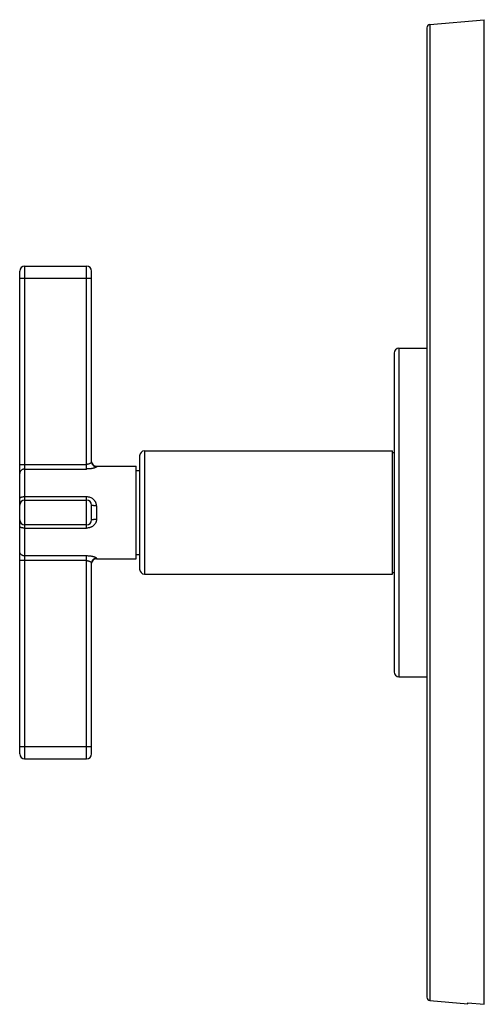
# Model space of a CAD drawing. Units: inches. Extents: x 9.29 to 12.13, y 6.02 to 12.01.
import ezdxf

# ---------------------------------------------------------------- set-up
doc = ezdxf.new("R2010")
doc.units = ezdxf.units.IN
doc.header["$LTSCALE"] = 1.21
doc.header["$MEASUREMENT"] = 0
doc.layers.get('0').update_dxf_attribs({"linetype": 'CONTINUOUS'})

msp = doc.modelspace()

# ---------------------------------------------------------------- linework, layer by layer
at = {"color": 7, "linetype": 'Continuous'}
for p, q in [((11.7937, 11.9813), (12.1255, 12.0103)), ((12.1255, 6.0164), (12.1255, 12.0103)), ((11.7755, 11.9614), (11.7755, 6.0593)), ((9.3245, 10.5103), (9.7025, 10.5103)), ((9.2945, 7.5404), (9.2945, 10.4803)), ((9.7325, 9.3183), (9.7325, 10.4803)), ((11.6055, 10.0103), (11.7755, 10.0103)), ((11.5755, 9.9803), (11.5755, 8.0403)), ((10.0255, 9.3553), (10.0255, 8.6653)), ((10.0555, 9.3853), (11.5655, 9.3853)), ((11.5655, 8.6353), (11.5655, 9.3853)), ((11.5655, 9.3753), (11.5755, 9.3753)), ((9.7625, 9.2916), (10.0045, 9.2916)), ((10.0045, 8.7291), (10.0045, 9.2916)), ((10.0045, 9.2653), (10.0255, 9.2653)), ((9.3245, 9.0853), (9.7025, 9.0853)), ((9.7325, 8.9653), (9.7325, 9.0553)), ((9.7025, 8.9353), (9.3245, 8.9353)), ((10.0045, 8.7553), (10.0255, 8.7553)), ((9.7325, 7.5403), (9.7325, 8.7024)), ((9.7625, 8.7291), (10.0045, 8.7291)), ((10.0555, 8.6353), (11.5655, 8.6353)), ((11.5655, 8.6453), (11.5755, 8.6453)), ((11.6055, 8.0103), (11.7755, 8.0103)), ((9.3245, 7.5103), (9.7025, 7.5103)), ((11.7937, 6.0394), (12.0255, 6.0191)), ((12.0255, 6.0251), (12.1255, 6.0164)), ((12.0255, 6.0191), (12.0255, 6.0251))]:
    msp.add_line(p, q, dxfattribs=at)
at = {"color": 9, "linetype": 'Continuous'}
for p, q in [((11.7937, 11.9813), (11.7937, 6.0394)), ((9.3245, 10.5103), (9.3245, 7.5103)), ((9.7025, 9.2751), (9.7025, 10.5103)), ((9.7325, 10.4353), (9.2945, 10.4353)), ((11.6055, 10.0103), (11.6055, 8.0103)), ((10.0555, 9.3853), (10.0555, 8.6353)), ((9.2945, 9.3034), (9.7025, 9.3034)), ((9.7625, 9.2916), (9.7625, 9.2886)), ((9.3245, 9.2751), (9.7025, 9.2751)), ((9.7025, 9.1052), (9.3245, 9.1052)), ((9.7025, 8.9155), (9.7025, 9.1052)), ((9.7625, 9.051), (9.7625, 8.9697)), ((9.3245, 8.9155), (9.7025, 8.9155)), ((9.7025, 8.7173), (9.2945, 8.7173)), ((9.7025, 8.7456), (9.3245, 8.7456)), ((9.7025, 7.5103), (9.7025, 8.7456)), ((9.7625, 8.7321), (9.7625, 8.7291)), ((9.2945, 7.5853), (9.7325, 7.5853))]:
    msp.add_line(p, q, dxfattribs=at)
at = {"color": 7, "linetype": 'Continuous'}
for centre, radius, start, end in [((11.7955, 11.9614), 0.02, 95, 180), ((9.3245, 10.4803), 0.03, 90, 180), ((9.7025, 10.4803), 0.03, 0, 90), ((11.6055, 9.9803), 0.03, 90, 180), ((10.0555, 9.3553), 0.03, 90, 180), ((9.7625, 9.3216), 0.03, 186.19416, 270), ((9.3245, 9.0553), 0.03, 90, 180), ((9.7025, 9.0553), 0.03, 0, 90), ((9.3245, 8.9653), 0.03, 180, 270), ((9.7025, 8.9653), 0.03, 270, 360), ((9.7625, 8.6991), 0.03, 90, 173.80579), ((10.0555, 8.6653), 0.03, 180, 270), ((11.6055, 8.0403), 0.03, 180, 270), ((9.3245, 7.5403), 0.03, 180, 270), ((9.7025, 7.5403), 0.03, 270, 360), ((11.7955, 6.0593), 0.02, 180, 265)]:
    msp.add_arc(centre, radius, start, end, dxfattribs=at)
at = {"color": 9, "linetype": 'Continuous'}
for points, knots in [([(9.7325, 9.3183), (9.7325, 9.318), (9.7324, 9.3173), (9.7319, 9.3163), (9.7312, 9.3152), (9.7302, 9.3141), (9.729, 9.3129), (9.727, 9.3112), (9.7239, 9.3091), (9.7195, 9.3068), (9.7143, 9.3049), (9.7086, 9.3036), (9.7045, 9.3034), (9.7025, 9.3034)], [0, 0, 0, 0, 0.026599, 0.057844, 0.094778, 0.137516, 0.185893, 0.239657, 0.362058, 0.502314, 0.657902, 0.825491, 1, 1, 1, 1]), ([(9.7325, 9.3183), (9.7325, 9.3164), (9.7329, 9.3125), (9.7346, 9.3069), (9.7374, 9.3017), (9.7411, 9.2972), (9.7457, 9.2935), (9.7509, 9.2907), (9.7566, 9.289), (9.7605, 9.2886), (9.7625, 9.2886)], [0, 0, 0, 0, 0.124252, 0.248831, 0.373445, 0.498308, 0.623428, 0.748776, 0.874454, 1, 1, 1, 1]), ([(9.3245, 9.2751), (9.3225, 9.2751), (9.3186, 9.2747), (9.3139, 9.2734), (9.3103, 9.2718), (9.307, 9.2699), (9.3032, 9.267), (9.2994, 9.2627), (9.2966, 9.2578), (9.2949, 9.2524), (9.2945, 9.2487), (9.2945, 9.2469)], [0, 0, 0, 0, 0.128552, 0.256792, 0.320559, 0.384004, 0.509739, 0.634005, 0.756885, 0.878842, 1, 1, 1, 1]), ([(9.7625, 9.2886), (9.7625, 9.2883), (9.7622, 9.2878), (9.7617, 9.2872), (9.7612, 9.2867), (9.7605, 9.2862), (9.7593, 9.2855), (9.7574, 9.2845), (9.7547, 9.2834), (9.7515, 9.2822), (9.7479, 9.2811), (9.7439, 9.28), (9.7395, 9.2789), (9.7348, 9.278), (9.7299, 9.2771), (9.7247, 9.2764), (9.7193, 9.2758), (9.7138, 9.2754), (9.7081, 9.2752), (9.7044, 9.2751), (9.7025, 9.2751)], [0, 0, 0, 0, 0.014916, 0.024798, 0.036646, 0.050597, 0.066693, 0.105162, 0.151601, 0.205405, 0.265927, 0.332481, 0.404348, 0.480817, 0.561236, 0.644967, 0.731381, 0.819863, 0.909684, 1, 1, 1, 1]), ([(9.3245, 9.1052), (9.3225, 9.1052), (9.3187, 9.1051), (9.3131, 9.1045), (9.308, 9.1036), (9.3041, 9.1026), (9.3013, 9.1016), (9.2996, 9.1008), (9.2981, 9.0999), (9.2968, 9.099), (9.2958, 9.0981), (9.295, 9.0971), (9.2946, 9.0961), (9.2945, 9.0954), (9.2945, 9.0951)], [0, 0, 0, 0, 0.174878, 0.344148, 0.501639, 0.64259, 0.705659, 0.763248, 0.815142, 0.861359, 0.902121, 0.938008, 0.9701, 1, 1, 1, 1]), ([(9.7625, 9.051), (9.7625, 9.0547), (9.7618, 9.0604), (9.7597, 9.0675), (9.7576, 9.0727), (9.7549, 9.0776), (9.7507, 9.0837), (9.7455, 9.0891), (9.7397, 9.0937), (9.7334, 9.0977), (9.7248, 9.1017), (9.7138, 9.1046), (9.7063, 9.1052), (9.7025, 9.1052)], [0, 0, 0, 0, 0.124804, 0.187114, 0.24925, 0.311292, 0.373287, 0.497313, 0.559589, 0.622035, 0.747352, 0.873518, 1, 1, 1, 1]), ([(9.7625, 9.051), (9.7607, 9.051), (9.757, 9.0511), (9.7524, 9.0512), (9.7487, 9.0515), (9.7461, 9.0517), (9.7436, 9.052), (9.7413, 9.0523), (9.7393, 9.0526), (9.7375, 9.0529), (9.7359, 9.0533), (9.7347, 9.0537), (9.7337, 9.0541), (9.7331, 9.0544), (9.7328, 9.0547), (9.7326, 9.0549), (9.7325, 9.0551), (9.7325, 9.0553), (9.7325, 9.0553)], [0, 0, 0, 0, 0.17693, 0.357716, 0.446431, 0.532146, 0.613365, 0.6886, 0.756534, 0.816481, 0.86793, 0.910412, 0.943748, 0.968679, 0.978409, 0.986619, 0.993658, 1, 1, 1, 1]), ([(9.7625, 8.9697), (9.7625, 8.9678), (9.7622, 8.9641), (9.7613, 8.9585), (9.7597, 8.9532), (9.7569, 8.9463), (9.7519, 8.9384), (9.7455, 8.9316), (9.7397, 8.927), (9.7349, 8.924), (9.73, 8.9214), (9.7248, 8.9192), (9.7203, 8.9178), (9.7166, 8.917), (9.7129, 8.9163), (9.7082, 8.9157), (9.7044, 8.9155), (9.7025, 8.9155)], [0, 0, 0, 0, 0.062557, 0.125008, 0.187256, 0.249377, 0.37323, 0.497224, 0.559459, 0.62183, 0.684428, 0.747273, 0.81026, 0.8418, 0.873382, 0.936675, 1, 1, 1, 1]), ([(9.7325, 8.9653), (9.7325, 8.9654), (9.7325, 8.9656), (9.7326, 8.9658), (9.7328, 8.966), (9.7332, 8.9663), (9.7338, 8.9667), (9.7348, 8.967), (9.7361, 8.9674), (9.7376, 8.9678), (9.7394, 8.9681), (9.7413, 8.9684), (9.7435, 8.9687), (9.7468, 8.9691), (9.7511, 8.9694), (9.7567, 8.9696), (9.7605, 8.9697), (9.7625, 8.9697)], [0, 0, 0, 0, 0.006971, 0.014686, 0.023684, 0.034297, 0.061034, 0.095684, 0.138311, 0.188709, 0.246571, 0.311418, 0.382642, 0.459617, 0.628025, 0.810631, 1, 1, 1, 1]), ([(9.3245, 8.9155), (9.3225, 8.9155), (9.3187, 8.9156), (9.3131, 8.9162), (9.308, 8.9171), (9.3041, 8.9181), (9.3013, 8.9191), (9.2996, 8.9199), (9.2981, 8.9208), (9.2968, 8.9217), (9.2958, 8.9226), (9.295, 8.9236), (9.2946, 8.9246), (9.2945, 8.9253), (9.2945, 8.9256)], [0, 0, 0, 0, 0.174878, 0.344148, 0.501639, 0.64259, 0.705659, 0.763248, 0.815142, 0.861359, 0.902121, 0.938008, 0.9701, 1, 1, 1, 1]), ([(9.3245, 8.7456), (9.3225, 8.7456), (9.3186, 8.7459), (9.3139, 8.7473), (9.3103, 8.7489), (9.307, 8.7508), (9.3032, 8.7537), (9.2994, 8.758), (9.2966, 8.7629), (9.2949, 8.7683), (9.2945, 8.772), (9.2945, 8.7738)], [0, 0, 0, 0, 0.128552, 0.256792, 0.320559, 0.384004, 0.509739, 0.634005, 0.756885, 0.878842, 1, 1, 1, 1]), ([(9.7625, 8.7321), (9.7625, 8.7322), (9.7624, 8.7325), (9.7622, 8.733), (9.7617, 8.7334), (9.7612, 8.7339), (9.7605, 8.7345), (9.7596, 8.735), (9.7586, 8.7355), (9.757, 8.7363), (9.7547, 8.7373), (9.7515, 8.7385), (9.7479, 8.7396), (9.7439, 8.7407), (9.7395, 8.7417), (9.7331, 8.743), (9.7245, 8.7444), (9.7137, 8.7454), (9.7063, 8.7456), (9.7025, 8.7456)], [0, 0, 0, 0, 0.006879, 0.01504, 0.02495, 0.036839, 0.050816, 0.066915, 0.085113, 0.105361, 0.151756, 0.205547, 0.266062, 0.332598, 0.404453, 0.48094, 0.645111, 0.820003, 1, 1, 1, 1]), ([(9.7025, 8.7173), (9.7041, 8.7173), (9.7073, 8.7172), (9.7119, 8.7163), (9.7163, 8.7151), (9.7202, 8.7135), (9.7236, 8.7118), (9.7265, 8.7099), (9.7289, 8.708), (9.7302, 8.7066), (9.7308, 8.7059)], [0, 0, 0, 0, 0.15468, 0.305885, 0.449779, 0.584388, 0.707979, 0.81934, 0.917103, 1, 1, 1, 1]), ([(9.7308, 8.7059), (9.7311, 8.7056), (9.7315, 8.705), (9.7321, 8.7041), (9.7324, 8.7032), (9.7325, 8.7026), (9.7325, 8.7024)], [0, 0, 0, 0, 0.304271, 0.57102, 0.801484, 1, 1, 1, 1]), ([(9.7625, 8.7321), (9.7607, 8.7321), (9.7569, 8.7317), (9.7513, 8.7301), (9.7459, 8.7274), (9.7411, 8.7235), (9.7372, 8.7188), (9.7344, 8.7134), (9.7328, 8.7079), (9.7325, 8.7042), (9.7325, 8.7024)], [0, 0, 0, 0, 0.11724, 0.24117, 0.370259, 0.501675, 0.632805, 0.76112, 0.883957, 1, 1, 1, 1])]:
    msp.add_open_spline(points, degree=3, knots=knots, dxfattribs=at)

doc.saveas('drawing.dxf')
